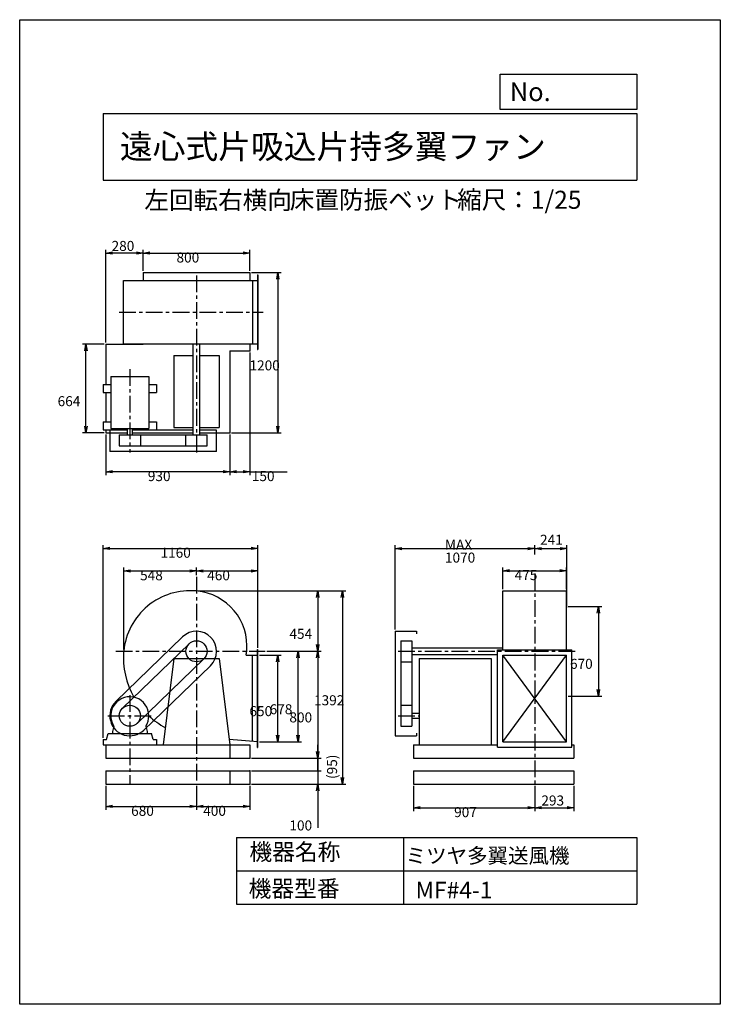
# Model space of a CAD drawing. Extents: x 0 to 5250, y 0 to 7375.
import ezdxf

# ---------------------------------------------------------------- set-up
doc = ezdxf.new("R2010")
doc.units = 0
doc.header["$LTSCALE"] = 100
doc.linetypes.add('CENTER', pattern=[2, 1.25, -0.25, 0.25, -0.25])
doc.layers.get('0').update_dxf_attribs({"linetype": 'CONTINUOUS'})
doc.layers.get('DEFPOINTS').update_dxf_attribs({"linetype": 'CONTINUOUS'})
for name, color, linetype in [('1', 4, 'CONTINUOUS'), ('2', 3, 'CENTER'), ('3', 2, 'CONTINUOUS'), ('4', 7, 'CONTINUOUS')]:
    doc.layers.add(name, color=color, linetype=linetype)
doc.styles.get("Standard").update_dxf_attribs({"font": 'simplex.shx', "bigfont": 'extfont.shx'})
doc.dimstyles.get("Standard").update_dxf_attribs({"dimtxt": 2.5, "dimasz": 2.5, "dimexe": 1.25, "dimexo": 0.625, "dimtad": 1, "dimcen": 2.5, "dimazin": 3, "dimtfac": 1, "dimtmove": 0, "dimatfit": 3})

# ---------------------------------------------------------------- blocks, each defined once
blk = doc.blocks.new('_OPEN')
at = {"color": 0, "linetype": 'BYBLOCK'}
for p, q in [((-1, 0.17), (0, 0)), ((0, 0), (-1, -0.17)), ((0, 0), (-1, 0))]:
    blk.add_line(p, q, dxfattribs=at)
blk = doc.blocks.new('*D0')
at = {"layer": '3', "color": 0}
for p, q in [((1337.6, 3096), (2443, 3096)), ((2418, 3046), (2418, 1699.2)), ((1737.6, 1649.2), (2443, 1649.2))]:
    blk.add_line(p, q, dxfattribs=at)
at = {"layer": 'DEFPOINTS', "color": 0}
for p in [(1325.1, 3096), (1725.1, 1649.2), (2418, 1649.2)]:
    blk.add_point(p, dxfattribs=at)
at = {"layer": '3', "color": 0, "xscale": 50, "yscale": 50, "zscale": 50}
for p, rotation in [((2418, 3096), 90), ((2418, 1649.2), 270)]:
    blk.add_blockref('_OPEN', p, dxfattribs=dict(at, rotation=rotation))
at = {"layer": '3', "color": 0}
blk.add_text('1392', height=75, dxfattribs=at).set_placement((2205.6, 2239.9))
blk = doc.blocks.new('*D1')
at = {"layer": '3', "color": 0}
for p, q in [((625.1, 1996.7), (625.1, 3440.3)), ((675.1, 3415.3), (1735.1, 3415.3)), ((1785.1, 2671.2), (1785.1, 3440.3))]:
    blk.add_line(p, q, dxfattribs=at)
at = {"layer": 'DEFPOINTS', "color": 0}
for p in [(1785.1, 3415.3), (1785.1, 2658.7), (625.1, 1984.2)]:
    blk.add_point(p, dxfattribs=at)
at = {"layer": '3', "color": 0, "xscale": 50, "yscale": 50, "zscale": 50, "rotation": 180}
blk.add_blockref('_OPEN', (625.1, 3415.3), dxfattribs=at)
at = {"layer": '3', "color": 0, "xscale": 50, "yscale": 50, "zscale": 50}
blk.add_blockref('_OPEN', (1785.1, 3415.3), dxfattribs=at)
at = {"layer": '3', "color": 0}
blk.add_text('1160', height=75, dxfattribs=at).set_placement((1055.1, 3345))
blk = doc.blocks.new('*D2')
at = {"layer": '3', "color": 0}
for p, q in [((779.3, 2656.7), (779.3, 3271)), ((829.3, 3246), (1275.1, 3246)), ((1325.1, 3213.3), (1325.1, 3271))]:
    blk.add_line(p, q, dxfattribs=at)
at = {"layer": 'DEFPOINTS', "color": 0}
for p in [(1325.1, 3246), (1325.1, 3200.8), (779.3, 2644.2)]:
    blk.add_point(p, dxfattribs=at)
at = {"layer": '3', "color": 0, "xscale": 50, "yscale": 50, "zscale": 50, "rotation": 180}
blk.add_blockref('_OPEN', (779.3, 3246), dxfattribs=at)
at = {"layer": '3', "color": 0, "xscale": 50, "yscale": 50, "zscale": 50}
blk.add_blockref('_OPEN', (1325.1, 3246), dxfattribs=at)
at = {"layer": '3', "color": 0}
blk.add_text('548', height=75, dxfattribs=at).set_placement((902.2, 3175.8))
blk = doc.blocks.new('*D3')
at = {"layer": '3', "color": 0}
for p, q in [((645.1, 1636.7), (645.1, 1456.9)), ((1325.1, 1636.7), (1325.1, 1456.9)), ((695.1, 1481.9), (1275.1, 1481.9))]:
    blk.add_line(p, q, dxfattribs=at)
at = {"layer": 'DEFPOINTS', "color": 0}
for p in [(645.1, 1649.2), (1325.1, 1649.2), (1325.1, 1481.9)]:
    blk.add_point(p, dxfattribs=at)
at = {"layer": '3', "color": 0, "xscale": 50, "yscale": 50, "zscale": 50, "rotation": 180}
blk.add_blockref('_OPEN', (645.1, 1481.9), dxfattribs=at)
at = {"layer": '3', "color": 0, "xscale": 50, "yscale": 50, "zscale": 50}
blk.add_blockref('_OPEN', (1325.1, 1481.9), dxfattribs=at)
at = {"layer": '3', "color": 0}
blk.add_text('680', height=75, dxfattribs=at).set_placement((835.1, 1411.7))
blk = doc.blocks.new('*D4')
at = {"layer": '3', "color": 0}
for p, q in [((1851.3, 2644.2), (2258.6, 2644.2)), ((2233.6, 2594.2), (2233.6, 1894.2)), ((1737.6, 1844.2), (2258.6, 1844.2))]:
    blk.add_line(p, q, dxfattribs=at)
at = {"layer": 'DEFPOINTS', "color": 0}
for p in [(1838.8, 2644.2), (1725.1, 1844.2), (2233.6, 1844.2)]:
    blk.add_point(p, dxfattribs=at)
at = {"layer": '3', "color": 0, "xscale": 50, "yscale": 50, "zscale": 50}
for p, rotation in [((2233.6, 2644.2), 90), ((2233.6, 1844.2), 270)]:
    blk.add_blockref('_OPEN', p, dxfattribs=dict(at, rotation=rotation))
at = {"layer": '3', "color": 0}
blk.add_text('800', height=75, dxfattribs=at).set_placement((2021.1, 2111.5))
blk = doc.blocks.new('*D5')
at = {"layer": '3', "color": 0}
for p, q in [((1851.3, 2644.2), (2110.6, 2644.2)), ((2085.6, 2016.2), (2085.6, 2594.2)), ((1797.6, 1966.2), (2110.6, 1966.2))]:
    blk.add_line(p, q, dxfattribs=at)
at = {"layer": 'DEFPOINTS', "color": 0}
for p in [(1838.8, 2644.2), (2085.6, 2644.2), (1785.1, 1966.2)]:
    blk.add_point(p, dxfattribs=at)
at = {"layer": '3', "color": 0, "xscale": 50, "yscale": 50, "zscale": 50}
for p, rotation in [((2085.6, 2644.2), 90), ((2085.6, 1966.2), 270)]:
    blk.add_blockref('_OPEN', p, dxfattribs=dict(at, rotation=rotation))
at = {"layer": '3', "color": 0}
blk.add_text('678', height=75, dxfattribs=at).set_placement((1873.1, 2172.5))
blk = doc.blocks.new('*D6')
at = {"layer": '3', "color": 0}
for p, q in [((1797.6, 2616.2), (1959.1, 2616.2)), ((1934.1, 2016.2), (1934.1, 2566.2)), ((1797.6, 1966.2), (1959.1, 1966.2))]:
    blk.add_line(p, q, dxfattribs=at)
at = {"layer": 'DEFPOINTS', "color": 0}
for p in [(1785.1, 2616.2), (1934.1, 2616.2), (1785.1, 1966.2)]:
    blk.add_point(p, dxfattribs=at)
at = {"layer": '3', "color": 0, "xscale": 50, "yscale": 50, "zscale": 50}
for p, rotation in [((1934.1, 2616.2), 90), ((1934.1, 1966.2), 270)]:
    blk.add_blockref('_OPEN', p, dxfattribs=dict(at, rotation=rotation))
at = {"layer": '3', "color": 0}
blk.add_text('650', height=75, dxfattribs=at).set_placement((1721.6, 2158.5))
blk = doc.blocks.new('*D7')
at = {"layer": '3', "color": 0}
for p, q in [((1325.1, 1636.7), (1325.1, 1456.9)), ((1725.1, 1636.7), (1725.1, 1456.9)), ((1375.1, 1481.9), (1675.1, 1481.9))]:
    blk.add_line(p, q, dxfattribs=at)
at = {"layer": 'DEFPOINTS', "color": 0}
for p in [(1325.1, 1649.2), (1725.1, 1649.2), (1725.1, 1481.9)]:
    blk.add_point(p, dxfattribs=at)
at = {"layer": '3', "color": 0, "xscale": 50, "yscale": 50, "zscale": 50, "rotation": 180}
blk.add_blockref('_OPEN', (1325.1, 1481.9), dxfattribs=at)
at = {"layer": '3', "color": 0, "xscale": 50, "yscale": 50, "zscale": 50}
blk.add_blockref('_OPEN', (1725.1, 1481.9), dxfattribs=at)
at = {"layer": '3', "color": 0}
blk.add_text('400', height=75, dxfattribs=at).set_placement((1375.1, 1411.7))
blk = doc.blocks.new('*D8')
at = {"layer": '3', "color": 0}
for p, q in [((1337.6, 3096), (2258.6, 3096)), ((2233.6, 3046), (2233.6, 2694.2)), ((1851.3, 2644.2), (2258.6, 2644.2))]:
    blk.add_line(p, q, dxfattribs=at)
at = {"layer": 'DEFPOINTS', "color": 0}
for p in [(1325.1, 3096), (1838.8, 2644.2), (2233.6, 2644.2)]:
    blk.add_point(p, dxfattribs=at)
at = {"layer": '3', "color": 0, "xscale": 50, "yscale": 50, "zscale": 50}
for p, rotation in [((2233.6, 3096), 90), ((2233.6, 2644.2), 270)]:
    blk.add_blockref('_OPEN', p, dxfattribs=dict(at, rotation=rotation))
at = {"layer": '3', "color": 0}
blk.add_text('454', height=75, dxfattribs=at).set_placement((2021.1, 2737.4))
blk = doc.blocks.new('*D9')
at = {"layer": '3', "color": 0}
for p, q in [((1325.1, 3213.3), (1325.1, 3271)), ((1375.1, 3246), (1735.1, 3246)), ((1785.1, 2671.2), (1785.1, 3271))]:
    blk.add_line(p, q, dxfattribs=at)
at = {"layer": 'DEFPOINTS', "color": 0}
for p in [(1785.1, 3246), (1325.1, 3200.8), (1785.1, 2658.7)]:
    blk.add_point(p, dxfattribs=at)
at = {"layer": '3', "color": 0, "xscale": 50, "yscale": 50, "zscale": 50, "rotation": 180}
blk.add_blockref('_OPEN', (1325.1, 3246), dxfattribs=at)
at = {"layer": '3', "color": 0, "xscale": 50, "yscale": 50, "zscale": 50}
blk.add_blockref('_OPEN', (1785.1, 3246), dxfattribs=at)
at = {"layer": '3', "color": 0}
blk.add_text('460', height=75, dxfattribs=at).set_placement((1405.1, 3175.8))
blk = doc.blocks.new('*D10')
at = {"layer": '3', "color": 0}
for p, q in [((645.1, 4268.5), (645.1, 3964.1)), ((1575.1, 4268.5), (1575.1, 3964.1)), ((1525.1, 3989.1), (695.1, 3989.1))]:
    blk.add_line(p, q, dxfattribs=at)
at = {"layer": 'DEFPOINTS', "color": 0}
for p in [(645.1, 4281), (1575.1, 4281), (645.1, 3989.1)]:
    blk.add_point(p, dxfattribs=at)
at = {"layer": '3', "color": 0, "xscale": 50, "yscale": 50, "zscale": 50, "rotation": 180}
blk.add_blockref('_OPEN', (645.1, 3989.1), dxfattribs=at)
at = {"layer": '3', "color": 0, "xscale": 50, "yscale": 50, "zscale": 50}
blk.add_blockref('_OPEN', (1575.1, 3989.1), dxfattribs=at)
at = {"layer": '3', "color": 0}
blk.add_text('930', height=75, dxfattribs=at).set_placement((960.1, 3918.8))
blk = doc.blocks.new('*D11')
at = {"layer": '3', "color": 0}
for p, q in [((925.1, 5493.5), (925.1, 5651.5)), ((975.1, 5626.5), (1675.1, 5626.5)), ((1725.1, 5493.5), (1725.1, 5651.5))]:
    blk.add_line(p, q, dxfattribs=at)
at = {"layer": 'DEFPOINTS', "color": 0}
for p in [(1725.1, 5626.5), (925.1, 5481), (1725.1, 5481)]:
    blk.add_point(p, dxfattribs=at)
at = {"layer": '3', "color": 0, "xscale": 50, "yscale": 50, "zscale": 50, "rotation": 180}
blk.add_blockref('_OPEN', (925.1, 5626.5), dxfattribs=at)
at = {"layer": '3', "color": 0, "xscale": 50, "yscale": 50, "zscale": 50}
blk.add_blockref('_OPEN', (1725.1, 5626.5), dxfattribs=at)
at = {"layer": '3', "color": 0}
blk.add_text('800', height=75, dxfattribs=at).set_placement((1175.1, 5556.3))
blk = doc.blocks.new('*D12')
at = {"layer": '3', "color": 0}
for p, q in [((632.6, 4945), (471.7, 4945)), ((496.7, 4331), (496.7, 4895)), ((632.6, 4281), (471.7, 4281))]:
    blk.add_line(p, q, dxfattribs=at)
at = {"layer": 'DEFPOINTS', "color": 0}
for p in [(496.7, 4945), (645.1, 4945), (645.1, 4281)]:
    blk.add_point(p, dxfattribs=at)
at = {"layer": '3', "color": 0, "xscale": 50, "yscale": 50, "zscale": 50}
for p, rotation in [((496.7, 4945), 90), ((496.7, 4281), 270)]:
    blk.add_blockref('_OPEN', p, dxfattribs=dict(at, rotation=rotation))
at = {"layer": '3', "color": 0}
blk.add_text('664', height=75, dxfattribs=at).set_placement((284.2, 4480.2))
blk = doc.blocks.new('*D13')
at = {"color": 0, "linetype": 'BYBLOCK'}
for p, q in [((645.1, 4957.5), (645.1, 5651.5)), ((875.1, 5626.5), (695.1, 5626.5)), ((925.1, 5493.5), (925.1, 5651.5))]:
    blk.add_line(p, q, dxfattribs=at)
at = {"layer": 'DEFPOINTS', "color": 0, "linetype": 'BYBLOCK'}
for p in [(645.1, 5626.5), (925.1, 5481), (645.1, 4945)]:
    blk.add_point(p, dxfattribs=at)
at = {"color": 0, "linetype": 'BYBLOCK', "xscale": 50, "yscale": 50, "zscale": 50, "rotation": 180}
blk.add_blockref('_OPEN', (645.1, 5626.5), dxfattribs=at)
at = {"color": 0, "linetype": 'BYBLOCK', "xscale": 50, "yscale": 50, "zscale": 50}
blk.add_blockref('_OPEN', (925.1, 5626.5), dxfattribs=at)
at = {"layer": '3', "color": 0}
blk.add_text('280', height=75, dxfattribs=at).set_placement((688.7, 5642.9))
blk = doc.blocks.new('*D14')
at = {"layer": '3', "color": 0}
for p, q in [((1725.1, 4882.5), (1725.1, 3964.1)), ((1575.1, 4268.5), (1575.1, 3964.1)), ((1625.1, 3989.1), (1675.1, 3989.1)), ((1725.1, 3989.1), (2003.7, 3989.1))]:
    blk.add_line(p, q, dxfattribs=at)
at = {"layer": 'DEFPOINTS', "color": 0}
for p in [(1725.1, 4895), (1575.1, 4281), (1725.1, 3989.1)]:
    blk.add_point(p, dxfattribs=at)
at = {"layer": '3', "color": 0, "xscale": 50, "yscale": 50, "zscale": 50, "rotation": 180}
blk.add_blockref('_OPEN', (1575.1, 3989.1), dxfattribs=at)
at = {"layer": '3', "color": 0, "xscale": 50, "yscale": 50, "zscale": 50}
blk.add_blockref('_OPEN', (1725.1, 3989.1), dxfattribs=at)
at = {"layer": '3', "color": 0}
blk.add_text('150', height=75, dxfattribs=at).set_placement((1739.4, 3918.8))
blk = doc.blocks.new('*D15')
at = {"layer": '3', "color": 0}
for p, q in [((1737.6, 5481), (1959.6, 5481)), ((1934.6, 5431), (1934.6, 4331)), ((1587.6, 4281), (1959.6, 4281))]:
    blk.add_line(p, q, dxfattribs=at)
at = {"layer": 'DEFPOINTS', "color": 0}
for p in [(1725.1, 5481), (1575.1, 4281), (1934.6, 4281)]:
    blk.add_point(p, dxfattribs=at)
at = {"layer": '3', "color": 0, "xscale": 50, "yscale": 50, "zscale": 50}
for p, rotation in [((1934.6, 5481), 90), ((1934.6, 4281), 270)]:
    blk.add_blockref('_OPEN', p, dxfattribs=dict(at, rotation=rotation))
at = {"layer": '3', "color": 0}
blk.add_text('1200', height=75, dxfattribs=at).set_placement((1722.1, 4748.2))
blk = doc.blocks.new('*D16')
at = {"layer": '3', "color": 0}
for p, q in [((2813.9, 2806.7), (2813.9, 3438.8)), ((2863.9, 3413.8), (3808.9, 3413.8)), ((3858.9, 3369.9), (3858.9, 3438.8))]:
    blk.add_line(p, q, dxfattribs=at)
at = {"layer": 'DEFPOINTS', "color": 0}
for p in [(3858.9, 3413.8), (3858.9, 3357.4), (2813.9, 2794.2)]:
    blk.add_point(p, dxfattribs=at)
at = {"layer": '3', "color": 0, "xscale": 50, "yscale": 50, "zscale": 50, "rotation": 180}
blk.add_blockref('_OPEN', (2813.9, 3413.8), dxfattribs=at)
at = {"layer": '3', "color": 0, "xscale": 50, "yscale": 50, "zscale": 50}
blk.add_blockref('_OPEN', (3858.9, 3413.8), dxfattribs=at)
at = {"layer": '3', "color": 0}
for s, p in [('MAX', (3186.4, 3406)), ('1070', (3186.4, 3308.5))]:
    blk.add_text(s, height=75, dxfattribs=at).set_placement(p)
blk = doc.blocks.new('*D17')
at = {"layer": '3', "color": 0}
for p, q in [((2951.9, 1636.7), (2951.9, 1447)), ((3858.9, 1636.7), (3858.9, 1447)), ((3001.9, 1472), (3808.9, 1472))]:
    blk.add_line(p, q, dxfattribs=at)
at = {"layer": 'DEFPOINTS', "color": 0}
for p in [(2951.9, 1649.2), (3858.9, 1649.2), (3858.9, 1472)]:
    blk.add_point(p, dxfattribs=at)
at = {"layer": '3', "color": 0, "xscale": 50, "yscale": 50, "zscale": 50, "rotation": 180}
blk.add_blockref('_OPEN', (2951.9, 1472), dxfattribs=at)
at = {"layer": '3', "color": 0, "xscale": 50, "yscale": 50, "zscale": 50}
blk.add_blockref('_OPEN', (3858.9, 1472), dxfattribs=at)
at = {"layer": '3', "color": 0}
blk.add_text('907', height=75, dxfattribs=at).set_placement((3255.4, 1401.8))
blk = doc.blocks.new('*D18')
at = {"color": 0, "linetype": 'BYBLOCK'}
for p, q in [((3858.9, 1693.7), (3858.9, 1504)), ((4151.9, 1693.7), (4151.9, 1504)), ((3908.9, 1529), (4101.9, 1529))]:
    blk.add_line(p, q, dxfattribs=at)
at = {"layer": 'DEFPOINTS', "color": 0, "linetype": 'BYBLOCK'}
for p in [(3858.9, 1706.2), (4151.9, 1706.2), (4151.9, 1529)]:
    blk.add_point(p, dxfattribs=at)
at = {"color": 0, "linetype": 'BYBLOCK', "xscale": 50, "yscale": 50, "zscale": 50, "rotation": 180}
blk.add_blockref('_OPEN', (3858.9, 1529), dxfattribs=at)
at = {"color": 0, "linetype": 'BYBLOCK', "xscale": 50, "yscale": 50, "zscale": 50}
blk.add_blockref('_OPEN', (4151.9, 1529), dxfattribs=at)
at = {"layer": '3', "color": 0}
blk.add_text('293', height=75, dxfattribs=at).set_placement((3908.9, 1546))
blk = doc.blocks.new('*D19')
at = {"layer": '3', "color": 0}
for p, q in [((3621.4, 3110.7), (3621.4, 3272.9)), ((3671.4, 3247.9), (4046.4, 3247.9)), ((4096.4, 3110.7), (4096.4, 3272.9))]:
    blk.add_line(p, q, dxfattribs=at)
at = {"layer": 'DEFPOINTS', "color": 0}
for p in [(4096.4, 3247.9), (3621.4, 3098.2), (4096.4, 3098.2)]:
    blk.add_point(p, dxfattribs=at)
at = {"layer": '3', "color": 0, "xscale": 50, "yscale": 50, "zscale": 50, "rotation": 180}
blk.add_blockref('_OPEN', (3621.4, 3247.9), dxfattribs=at)
at = {"layer": '3', "color": 0, "xscale": 50, "yscale": 50, "zscale": 50}
blk.add_blockref('_OPEN', (4096.4, 3247.9), dxfattribs=at)
at = {"layer": '3', "color": 0}
blk.add_text('475', height=75, dxfattribs=at).set_placement((3708.9, 3177.6))
blk = doc.blocks.new('_DOT')
at = {"color": 0, "linetype": 'BYBLOCK'}
blk.add_line((0, 0), (-1, 0), dxfattribs=at)
at = {"color": 0, "linetype": 'BYBLOCK', "const_width": 0.167}
blk.add_lwpolyline([(-0.08, 0, 1), (0.08, 0, 1)], format="xyb", close=True, dxfattribs=at)
blk = doc.blocks.new('*D21')
at = {"layer": '3', "color": 0}
for p, q in [((2233.6, 1799.2), (2233.6, 1849.2)), ((1737.6, 1749.2), (2258.6, 1749.2)), ((2233.6, 1749.2), (2233.6, 1649.2)), ((1737.6, 1649.2), (2258.6, 1649.2)), ((2233.6, 1599.2), (2233.6, 1320.7))]:
    blk.add_line(p, q, dxfattribs=at)
at = {"layer": 'DEFPOINTS', "color": 0}
for p in [(1725.1, 1749.2), (1725.1, 1649.2), (2233.6, 1649.2)]:
    blk.add_point(p, dxfattribs=at)
at = {"layer": '3', "color": 0, "xscale": 50, "yscale": 50, "zscale": 50}
for name, p, rotation in [('_DOT', (2233.6, 1749.2), 270), ('_OPEN', (2233.6, 1649.2), 90)]:
    blk.add_blockref(name, p, dxfattribs=dict(at, rotation=rotation))
at = {"layer": '3', "color": 0}
blk.add_text('100', height=75, dxfattribs=at).set_placement((2021.1, 1302.2))
blk = doc.blocks.new('*D23')
at = {"color": 0, "linetype": 'BYBLOCK'}
for p, q in [((3908.9, 3413.8), (4049.9, 3413.8)), ((4099.9, 2972.6), (4099.9, 3438.8))]:
    blk.add_line(p, q, dxfattribs=at)
at = {"layer": 'DEFPOINTS', "color": 0, "linetype": 'BYBLOCK'}
for p in [(4099.9, 3413.8), (3858.9, 3357.4), (4099.9, 2960.1)]:
    blk.add_point(p, dxfattribs=at)
at = {"color": 0, "linetype": 'BYBLOCK', "xscale": 50, "yscale": 50, "zscale": 50, "rotation": 180}
blk.add_blockref('_OPEN', (3858.9, 3413.8), dxfattribs=at)
at = {"color": 0, "linetype": 'BYBLOCK', "xscale": 50, "yscale": 50, "zscale": 50}
blk.add_blockref('_OPEN', (4099.9, 3413.8), dxfattribs=at)
at = {"layer": '3', "color": 0}
blk.add_text('241', height=75, dxfattribs=at).set_placement((3899, 3441.8))
blk = doc.blocks.new('*D24')
at = {"color": 0, "linetype": 'BYBLOCK'}
for p, q in [((2233.6, 1894.2), (2233.6, 1944.2)), ((2233.6, 1844.2), (2233.6, 1749.2)), ((1737.6, 1749.2), (2258.6, 1749.2)), ((2233.6, 1699.2), (2233.6, 1649.2))]:
    blk.add_line(p, q, dxfattribs=at)
at = {"layer": 'DEFPOINTS', "color": 0, "linetype": 'BYBLOCK'}
for p in [(1725.1, 1844.2), (1725.1, 1749.2), (2233.6, 1749.2)]:
    blk.add_point(p, dxfattribs=at)
at = {"color": 0, "linetype": 'BYBLOCK', "xscale": 50, "yscale": 50, "zscale": 50}
for name, p, rotation in [('_OPEN', (2233.6, 1844.2), 270), ('_DOT', (2233.6, 1749.2), 90)]:
    blk.add_blockref(name, p, dxfattribs=dict(at, rotation=rotation))
at = {"layer": '3', "color": 0}
blk.add_text('(95)', height=75, rotation=90, dxfattribs=at).set_placement((2378.2, 1687.8))
blk = doc.blocks.new('*D25')
at = {"layer": '3', "color": 0}
for p, q in [((4108.9, 2979.2), (4361, 2979.2)), ((4336, 2929.2), (4336, 2359.2)), ((4108.9, 2309.2), (4361, 2309.2))]:
    blk.add_line(p, q, dxfattribs=at)
at = {"layer": 'DEFPOINTS', "color": 0}
for p in [(4096.4, 2979.2), (4096.4, 2309.2), (4336, 2309.2)]:
    blk.add_point(p, dxfattribs=at)
at = {"layer": '3', "color": 0, "xscale": 50, "yscale": 50, "zscale": 50}
for p, rotation in [((4336, 2979.2), 90), ((4336, 2309.2), 270)]:
    blk.add_blockref('_OPEN', p, dxfattribs=dict(at, rotation=rotation))
at = {"layer": '3', "color": 0}
blk.add_text('670', height=75, dxfattribs=at).set_placement((4123.5, 2512.7))

msp = doc.modelspace()

# ---------------------------------------------------------------- linework, layer by layer
at = {"layer": '1'}
for p, q in [((925.1, 5481), (1725.1, 5481)), ((925.1, 5481), (925.1, 5422.5)), ((1725.1, 5481), (1725.1, 5422.5)), ((1782.1, 5465), (1782.1, 4905)), ((1782.1, 5465), (1785.1, 5465)), ((1785.1, 5465), (1785.1, 4905)), ((779, 5422.5), (1785.1, 5422.5)), ((779, 4947.5), (779, 5422.5)), ((1745.1, 5422.5), (1745.1, 4947.5)), ((645.1, 4945), (645.1, 4643)), ((645.1, 4945), (925.1, 4945)), ((779, 4947.5), (1785.1, 4947.5)), ((925.1, 4947.5), (925.1, 4945)), ((1300.1, 4265), (1300.1, 4947.5)), ((1350.1, 4265), (1350.1, 4947.5)), ((1725.1, 4947.5), (1725.1, 4895)), ((1575.1, 4895), (1575.1, 4281)), ((1575.1, 4895), (1725.1, 4895)), ((1782.1, 4905), (1785.1, 4905)), ((1155.1, 4860), (1300.1, 4860)), ((1155.1, 4860), (1155.1, 4320)), ((1350.1, 4860), (1495.1, 4860)), ((1495.1, 4860), (1495.1, 4320)), ((682.6, 4702), (967.6, 4702)), ((682.6, 4702), (682.6, 4312)), ((967.6, 4702), (967.6, 4312)), ((625.1, 4643), (625.1, 4583)), ((625.1, 4643), (682.6, 4643)), ((625.1, 4583), (682.6, 4583)), ((645.1, 4583), (645.1, 4363)), ((967.6, 4643), (1025.1, 4643)), ((967.6, 4583), (1025.1, 4583)), ((1025.1, 4643), (1025.1, 4583)), ((625.1, 4363), (682.6, 4363)), ((625.1, 4363), (625.1, 4303)), ((967.6, 4363), (1025.1, 4363)), ((1025.1, 4363), (1025.1, 4303)), ((625.1, 4303), (806.1, 4303)), ((645.1, 4303), (645.1, 4281)), ((645.1, 4281), (806.1, 4281)), ((675.1, 4300), (675.1, 4140)), ((806.1, 4300), (675.1, 4300)), ((682.6, 4312), (967.6, 4312)), ((806.1, 4312), (806.1, 4265)), ((844.1, 4312), (844.1, 4265)), ((844.1, 4303), (1025.1, 4303)), ((1300.1, 4300), (844.1, 4300)), ((844.1, 4281), (1300.1, 4281)), ((1155.1, 4320), (1300.1, 4320)), ((1350.1, 4320), (1495.1, 4320)), ((1475.1, 4300), (1350.1, 4300)), ((1350.1, 4281), (1575.1, 4281)), ((1475.1, 4140), (1475.1, 4300)), ((746.1, 4265), (1404.1, 4265)), ((746.1, 4265), (746.1, 4183)), ((904.1, 4265), (904.1, 4183)), ((1246.1, 4183), (1246.1, 4265)), ((1404.1, 4183), (1404.1, 4265)), ((1475.1, 4140), (675.1, 4140)), ((746.1, 4183), (1404.1, 4183)), ((3621.4, 3098.2), (4096.4, 3098.2)), ((3621.4, 2655.7), (3621.4, 3098.2)), ((4096.4, 2655.7), (4096.4, 3098.2)), ((720.9, 2269.1), (1220.9, 2752.1)), ((2813.9, 2794.2), (2813.9, 2011.2)), ((2813.9, 2794.2), (2973.9, 2794.2)), ((2973.9, 2794.2), (2973.9, 2774.2)), ((1270.2, 2701.1), (770.2, 2218.1)), ((1782.1, 1924.2), (1782.1, 2658.7)), ((1782.1, 2658.7), (1785.1, 2658.7)), ((1785.1, 1924.2), (1785.1, 2658.7)), ((2856.9, 2723.2), (2856.9, 2082.2)), ((2856.9, 2723.2), (2938.9, 2723.2)), ((2938.9, 2723.2), (2938.9, 2082.2)), ((2938.9, 2669.2), (3621.4, 2669.2)), ((3581.4, 2655.7), (4136.4, 2655.7)), ((3581.4, 1925.7), (3581.4, 2655.7)), ((4136.4, 1925.7), (4136.4, 2655.7)), ((1380, 2587.4), (880, 2104.4)), ((1155.1, 2589.2), (1075.1, 1944.2)), ((1155.1, 2589.2), (1495.1, 2589.2)), ((1495.1, 2589.2), (1575.1, 1944.2)), ((1696.7, 2616.2), (1785.1, 2616.2)), ((1745.1, 1969.5), (1745.1, 2616.2)), ((2938.9, 2619.2), (3581.4, 2619.2)), ((2993.9, 2589.2), (2993.9, 1944.2)), ((2993.9, 2589.2), (3533.9, 2589.2)), ((3533.9, 2589.2), (3533.9, 1944.2)), ((3621.4, 1966.2), (4096.4, 2615.7)), ((4096.4, 1965.7), (3621.4, 2615.7)), ((3621.4, 1965.7), (3621.4, 2615.7)), ((3621.4, 2615.7), (4096.4, 2615.7)), ((4096.4, 1965.7), (4096.4, 2615.7)), ((1429.3, 2536.4), (929.3, 2053.4)), ((2856.9, 2565.2), (2938.9, 2565.2)), ((2856.9, 2240.2), (2938.9, 2240.2)), ((2938.9, 2180.2), (2993.9, 2180.2)), ((2938.9, 2142.2), (2993.9, 2142.2)), ((705.7, 2083.6), (695.1, 2044.2)), ((944.6, 2083.6), (955.1, 2044.2)), ((2856.9, 2082.2), (2938.9, 2082.2)), ((650.1, 1984.2), (662, 2029.2)), ((662, 2029.2), (988.1, 2029.2)), ((695.1, 2044), (695.1, 2029.2)), ((955.1, 2044), (955.1, 2029.2)), ((1000.1, 1984.2), (988.1, 2029.2)), ((2813.9, 2011.2), (2973.9, 2011.2)), ((2973.9, 2031.2), (2973.9, 2011.2)), ((625.1, 1984.2), (625.1, 1944.2)), ((625.1, 1984.2), (650.1, 1984.2)), ((625.1, 1944.2), (1725.1, 1944.2)), ((645.1, 1944.2), (645.1, 1844.2)), ((1000.1, 1984.2), (1025.1, 1984.2)), ((1025.1, 1984.2), (1025.1, 1944.2)), ((1785.1, 1966.2), (1570.2, 1983.9)), ((1575.1, 1944.2), (1575.1, 1844.2)), ((1725.1, 1944.2), (1725.1, 1844.2)), ((1782.1, 1924.2), (1785.1, 1924.2)), ((2951.9, 1944.2), (3581.4, 1944.2)), ((2951.9, 1944.2), (2951.9, 1844.2)), ((3581.4, 1925.7), (4136.4, 1925.7)), ((3621.4, 1965.7), (4096.4, 1965.7)), ((4136.4, 1944.2), (4151.9, 1944.2)), ((4151.9, 1944.2), (4151.9, 1844.2)), ((645.1, 1844.2), (1725.1, 1844.2)), ((2951.9, 1844.2), (4151.9, 1844.2)), ((645.1, 1749.2), (1725.1, 1749.2)), ((645.1, 1749.2), (645.1, 1649.2)), ((1575.1, 1749.2), (1575.1, 1649.2)), ((1725.1, 1749.2), (1725.1, 1649.2)), ((2951.9, 1749.2), (4151.9, 1749.2)), ((2951.9, 1749.2), (2951.9, 1649.2)), ((4151.9, 1749.2), (4151.9, 1649.2)), ((645.1, 1649.2), (1725.1, 1649.2)), ((2951.9, 1649.2), (4151.9, 1649.2))]:
    msp.add_line(p, q, dxfattribs=at)
for centre in [(1325.1, 2644.2), (825.1, 2161.2)]:
    msp.add_circle(centre, 79, dxfattribs=at)
for centre, radius, start, end in [((1278.1, 2597.2), 501, 84.61703, 174.61703), ((1287.1, 2682.2), 416, 354.75894, 84.75894), ((1325.1, 2644.2), 150, 314.00923, 134.00923), ((1372.1, 2597.2), 595, 175.46939, 209.94551), ((1363.1, 2682.2), 340, 348.80682, 353.58295), ((825.1, 2161.2), 142.5, 0, 213.03387), ((825.1, 2161.2), 150, 134.00923, 314.00923), ((825.1, 2161.2), 142.5, 326.96619, 0), ((1372.1, 2597.2), 595, 227.16943, 241.81241)]:
    msp.add_arc(centre, radius, start, end, dxfattribs=at)
for p in [(1725.1, 4895), (1575.1, 4281), (1725.1, 1844.2), (1725.1, 1749.2), (1725.1, 1749.2), (1725.1, 1649.2)]:
    msp.add_point(p, dxfattribs=at)
at = {"layer": '2'}
for p, q in [((1325.1, 5459), (1325.1, 4132.5)), ((746.3, 5185), (1824.5, 5185)), ((825.1, 4757.7), (825.1, 4132.5)), ((1325.1, 3200.8), (1325.1, 1649.2)), ((3858.9, 3226.5), (3858.9, 1649.2)), ((719.6, 2644.2), (1838.8, 2644.2)), ((2836.3, 2644.2), (4174.1, 2644.2)), ((825.1, 2315.4), (825.1, 1649.2)), ((659.6, 2161.2), (990.7, 2161.2)), ((2836.3, 2161.2), (2993.9, 2161.2))]:
    msp.add_line(p, q, dxfattribs=at)
at = {"layer": '4'}
for p, q in [((0, 0), (0, 7375)), ((0, 7375), (5250, 7375)), ((5250, 7375), (5250, 7375)), ((5250, 7375), (5250, 0)), ((3601.5, 6703.2), (3601.5, 6966.6)), ((3601.5, 6966.6), (4625, 6966.6)), ((4625, 6966.6), (4625, 6703.2)), ((625, 6673.5), (4625, 6673.5)), ((625, 6673.5), (625, 6173.5)), ((4625, 6703.2), (3601.5, 6703.2)), ((4625, 6673.5), (4625, 6173.5)), ((625, 6173.5), (4625, 6173.5)), ((1625, 1250), (1625, 750)), ((1625, 1250), (4625, 1250)), ((2875, 1250), (2875, 750)), ((4625, 1250), (4625, 750)), ((1625, 1000), (4625, 1000)), ((1625, 750), (4625, 750)), ((5250, 0), (0, 0))]:
    msp.add_line(p, q, dxfattribs=at)
at = {"layer": 'DEFPOINTS', "color": 0, "linetype": 'BYBLOCK'}
for p in [(1725.1, 1844.2), (1725.1, 1749.2)]:
    msp.add_point(p, dxfattribs=at)

# ---------------------------------------------------------------- texts
at = {"layer": '4'}
for s, height, p in [('No.', 140, (3672.4, 6765.2)), ('遠心式片吸込片持多翼ファン', 180, (750.8, 6334.7)), ('左回転右横向', 135, (934.7, 5955.8)), ('床置防振ベット', 135, (2024.3, 5958.6)), ('縮尺：1/25', 135, (3278.2, 5958.6)), ('機器名称', 125, (1721.3, 1078.9)), ('ミツヤ多翼送風機', 112.5, (2892, 1057)), ('機器型番', 125, (1715.6, 804.1)), ('MF#4-1', 125, (2966.6, 792.9))]:
    msp.add_text(s, height=height, dxfattribs=at).set_placement(p)

# ---------------------------------------------------------------- dimensions: what is measured, and where the dimension line sits
at = {"layer": '3'}
for base, p1, p2, override, picture, middle in [((645.1, 5626.5), (925.1, 5481), (645.1, 4945), {"dimscale": 25, "dimdec": 0, "dimtofl": 1}, '*D13', (785.1, 5680.4)), ((4099.9, 3413.8), (3858.9, 3357.4), (4099.9, 2960.1), {"dimscale": 25, "dimdec": 0, "dimse1": 1, "dimtofl": 1}, '*D23', (3979.4, 3479.3))]:
    dim = msp.add_linear_dim(base=base, p1=p1, p2=p2, dimstyle='Standard', override=override, dxfattribs=at)
    dim.commit()
    dim.dimension.update_dxf_attribs({"geometry": picture, "text_midpoint": middle, "dimtype": 128})
for base, p1, p2, picture, middle in [((1725.1, 5626.5), (925.1, 5481), (1725.1, 5481), '*D11', (1325.1, 5689)), ((1725.1, 3989.1), (1575.1, 4281), (1725.1, 4895), '*D14', (1889.4, 4051.6)), ((645.1, 3989.1), (1575.1, 4281), (645.1, 4281), '*D10', (1110.1, 4051.6)), ((1785.1, 3415.3), (625.1, 1984.2), (1785.1, 2658.7), '*D1', (1205.1, 3477.8)), ((1785.1, 3246), (1325.1, 3200.8), (1785.1, 2658.7), '*D9', (1555.1, 3308.5)), ((4096.4, 3247.9), (3621.4, 3098.2), (4096.4, 3098.2), '*D19', (3858.9, 3310.4)), ((1325.1, 1481.9), (645.1, 1649.2), (1325.1, 1649.2), '*D3', (985.1, 1544.4)), ((1725.1, 1481.9), (1325.1, 1649.2), (1725.1, 1649.2), '*D7', (1525.1, 1544.4)), ((3858.9, 1472), (2951.9, 1649.2), (3858.9, 1649.2), '*D17', (3405.4, 1534.5))]:
    dim = msp.add_linear_dim(base=base, p1=p1, p2=p2, dimstyle='Standard', override={"dimscale": 25, "dimdec": 0, "dimtofl": 1, "dimtmove": 0}, dxfattribs=at)
    dim.commit()
    dim.dimension.update_dxf_attribs({"geometry": picture, "text_midpoint": middle})
for base, p1, p2, override, picture, middle in [((1934.6, 4281), (1725.1, 5481), (1575.1, 4281), {"dimscale": 25, "dimdec": 0, "dimtofl": 1, "dimtmove": 0}, '*D15', (1872.1, 4881)), ((496.7, 4945), (645.1, 4281), (645.1, 4945), {"dimscale": 25, "dimdec": 0, "dimtofl": 1, "dimtmove": 0}, '*D12', (434.2, 4613)), ((1934.1, 2616.2), (1785.1, 1966.2), (1785.1, 2616.2), {"dimscale": 25, "dimdec": 0, "dimtofl": 1, "dimtmove": 0}, '*D6', (1871.6, 2291.2)), ((2233.6, 1844.2), (1838.8, 2644.2), (1725.1, 1844.2), {"dimscale": 25, "dimdec": 0, "dimtofl": 1, "dimtmove": 0}, '*D4', (2171.1, 2244.2)), ((2085.6, 2644.2), (1785.1, 1966.2), (1838.8, 2644.2), {"dimscale": 25, "dimdec": 0, "dimtofl": 1, "dimtmove": 0}, '*D5', (2023.1, 2305.2)), ((2233.6, 1649.2), (1725.1, 1749.2), (1725.1, 1649.2), {"dimscale": 25, "dimdec": 0, "dimblk1": 'DOT', "dimtofl": 1, "dimtmove": 0}, '*D21', (2171.1, 1435))]:
    dim = msp.add_linear_dim(base=base, p1=p1, p2=p2, angle=90, dimstyle='Standard', override=override, dxfattribs=at)
    dim.commit()
    dim.dimension.update_dxf_attribs({"geometry": picture, "text_midpoint": middle})
for base, p1, p2, text, picture, middle in [((3858.9, 3413.8), (2813.9, 2794.2), (3858.9, 3357.4), 'MAX\\P1070', '*D16', (3336.4, 3538.8)), ((1325.1, 3246), (779.3, 2644.2), (1325.1, 3200.8), '548', '*D2', (1052.2, 3308.5))]:
    dim = msp.add_linear_dim(base=base, p1=p1, p2=p2, text=text, dimstyle='Standard', override={"dimscale": 25, "dimdec": 0, "dimtofl": 1, "dimtmove": 0}, dxfattribs=at)
    dim.commit()
    dim.dimension.update_dxf_attribs({"geometry": picture, "text_midpoint": middle})
for base, p1, p2, text, override, picture, middle in [((2418, 1649.2), (1325.1, 3096), (1725.1, 1649.2), '1392', {"dimscale": 25, "dimdec": 0, "dimtofl": 1, "dimtmove": 0}, '*D0', (2355.5, 2372.6)), ((2233.6, 2644.2), (1325.1, 3096), (1838.8, 2644.2), '454', {"dimscale": 25, "dimdec": 0, "dimtofl": 1, "dimtmove": 0}, '*D8', (2171.1, 2870.1)), ((2233.6, 1749.2), (1725.1, 1844.2), (1725.1, 1749.2), '(<>)', {"dimscale": 25, "dimdec": 0, "dimblk2": 'DOT', "dimse1": 1, "dimtofl": 1}, '*D24', (2353.2, 1796.7))]:
    dim = msp.add_linear_dim(base=base, p1=p1, p2=p2, angle=90, text=text, dimstyle='Standard', override=override, dxfattribs=at)
    dim.commit()
    dim.dimension.update_dxf_attribs({"geometry": picture, "text_midpoint": middle})
dim = msp.add_linear_dim(base=(4336, 2309.2), p1=(4096.4, 2979.2), p2=(4096.4, 2309.2), angle=90, dimstyle='Standard', override={"dimscale": 25, "dimdec": 0, "dimtofl": 1, "dimtmove": 0}, dxfattribs=at)
dim.commit()
dim.dimension.update_dxf_attribs({"geometry": '*D25', "text_midpoint": (4336, 2645.5), "dimtype": 128})
dim = msp.add_linear_dim(base=(4151.9, 1472), p1=(3858.9, 1649.2), p2=(4151.9, 1649.2), dimstyle='Standard', override={"dimscale": 25, "dimdec": 0, "dimtofl": 1}, dxfattribs=at)
dim.commit()
dim.dimension.update_dxf_attribs({"geometry": '*D18', "text_midpoint": (4005.4, 1526.5), "dimtype": 128, "insert": (0, -57)})

doc.saveas('drawing.dxf')
